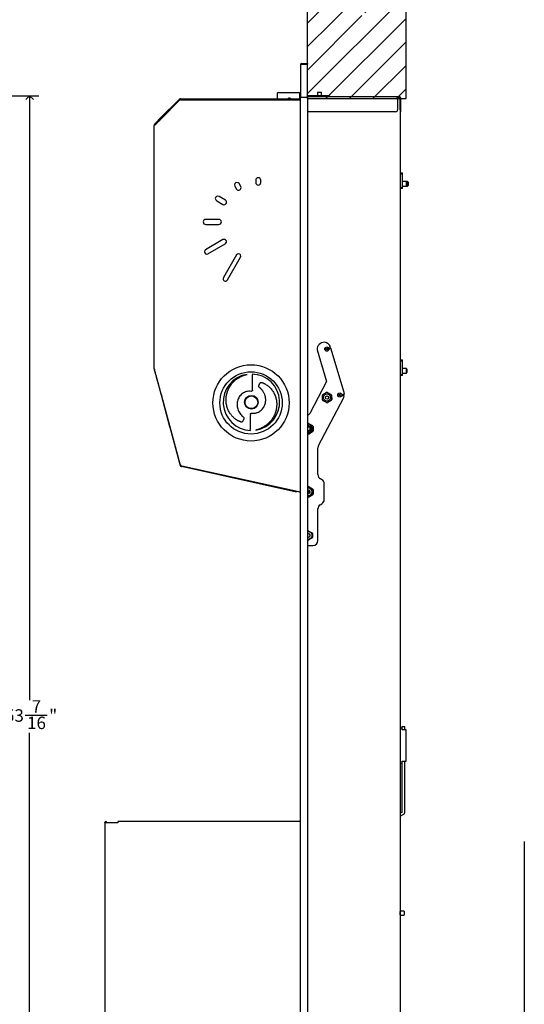
# Model space of a CAD drawing. Units: inches. Extents: x 0 to 90, y 0 to 120.
# Drawn here: x 46 to 66, y 32 to 71 of the extents above; entities that cross this region are included whole.
import ezdxf

# ---------------------------------------------------------------- set-up
doc = ezdxf.new("R2010")
doc.units = ezdxf.units.IN
doc.header["$MEASUREMENT"] = 0
doc.layers.add('DIMS', color=5, linetype='Continuous')
doc.layers.add('NOTES', color=1, linetype='Continuous')
doc.layers.add('OBJECT', color=7, linetype='Continuous', lineweight=25)
doc.styles.add('SLDTEXTSTYLE0', font='TXT', dxfattribs={"width": 0.75})
doc.dimstyles.new('SLDDIMSTYLE0', dxfattribs={"dimtxt": 0.5, "dimasz": 0.3, "dimexe": 0, "dimexo": 0.0625, "dimgap": 0.125, "dimtad": 0, "dimtih": 1, "dimtoh": 1, "dimdec": 6, "dimrnd": 1e-09, "dimzin": 12, "dimdsep": 46, "dimlunit": 5, "dimtxsty": 'SLDTEXTSTYLE0', "dimblk1": 'OPEN90', "dimblk2": 'OPEN90', "dimsah": 1, "dimcen": 0.09, "dimadec": 0, "dimazin": 3, "dimtfac": 1, "dimtofl": 0, "dimtmove": 0, "dimatfit": 3, "dimldrblk": 'OPEN90', "dimfxl": 1, "dimfrac": 2, "dimtolj": 1, "dimtzin": 12, "dimarcsym": 0})

# ---------------------------------------------------------------- blocks, each defined once
blk = doc.blocks.new('_Open90')
at = {"color": 0, "linetype": 'ByBlock', "lineweight": -2}
for p, q in [((0, 0), (-1, 0)), ((-0.5, 0.5), (0, 0)), ((0, 0), (-0.5, -0.5))]:
    blk.add_line(p, q, dxfattribs=at)
blk = doc.blocks.new('_D_5')
at = {"layer": 'DIMS'}
for p, q in [((41.201, 68.341), (46.467, 68.341)), ((46.092, 68.341), (46.092, 44.094)), ((45.916, 43.491), (46.801, 43.491)), ((46.092, 14.925), (46.092, 42.786)), ((44.01, 14.925), (46.467, 14.925))]:
    blk.add_line(p, q, dxfattribs=at)
at = {"layer": 'DIMS', "xscale": 0.3, "yscale": 0.3}
for p, rotation in [((46.092, 68.341), 90.0000000000004), ((46.092, 14.925), 270.0000000000004)]:
    blk.add_blockref('_Open90', p, dxfattribs=dict(at, rotation=rotation))
at = {"layer": 'DIMS', "char_height": 0.5, "attachment_point": 1, "style": 'SLDTEXTSTYLE0'}
for s, insert in [('7', (46.174, 44.092)), ('53', (45.104, 43.727)), ('"', (46.875, 43.727)), ('16', (45.989, 43.431))]:
    blk.add_mtext(s, dxfattribs=dict(at, insert=insert))
blk = doc.blocks.new('SW_HATCH_0')
at = {"color": 0, "linetype": 'Continuous', "lineweight": 18}
for p, q in [((1.264, 1.264), (0.683, 0.683)), ((1.417, 0.474), (-0.31, -1.253)), ((0, 0), (-0.31, -0.31)), ((2.828, 0), (2.395, -0.433)), ((1.57, -0.316), (-0.31, -2.196)), ((3.649, -0.123), (1.99, -1.781)), ((3.649, -1.066), (-0.31, -5.024)), ((1.723, -1.106), (-0.31, -3.139)), ((1.876, -1.896), (-0.31, -4.082)), ((3.649, -2.008), (0.429, -5.228)), ((3.649, -2.951), (1.372, -5.228)), ((3.649, -3.894), (2.315, -5.228)), ((3.649, -4.837), (3.258, -5.228))]:
    blk.add_line(p, q, dxfattribs=at)

msp = doc.modelspace()

# ---------------------------------------------------------------- linework, layer by layer
at = {"color": 7, "linetype": 'Continuous', "lineweight": 25}
for p, q in [((56.9559659, 69.578629), (56.9559659, 68.278829)), ((57.0148659, 69.637529), (57.0148659, 69.607629)), ((57.0148659, 69.637529), (57.2358659, 69.637529)), ((57.0148659, 69.607629), (57.2358659, 69.607629)), ((57.0148659, 69.6040934), (57.2358659, 69.6040934)), ((57.2358659, 69.637529), (57.2358659, 69.607629)), ((57.2358659, 68.278829), (57.2358659, 69.6040934)), ((56.0247134, 68.4214472), (56.0247134, 68.2214472)), ((56.0747134, 68.4714472), (56.8747134, 68.4714472)), ((56.9247134, 68.2214472), (56.9247134, 68.4214472)), ((57.6338129, 68.467929), (57.6338129, 68.340829)), ((57.6488129, 68.482929), (57.6608255, 68.482929)), ((57.6608255, 68.482929), (57.7868129, 68.482929)), ((57.8018129, 68.340829), (57.8018129, 68.467929)), ((51.3476953, 67.450894), (52.0751739, 68.1783725)), ((51.3682014, 67.4303879), (52.09568, 68.1578664)), ((51.3792624, 67.429496), (52.0962779, 68.1465115)), ((52.1012607, 68.2044594), (52.0751739, 68.1783725)), ((52.0751739, 68.1783725), (52.09568, 68.1578664)), ((52.1217668, 68.1839533), (52.09568, 68.1578664)), ((52.1440248, 68.2214472), (52.1422729, 68.2214472)), ((52.1440248, 68.1924472), (52.1422729, 68.1924472)), ((52.1440248, 68.1731284), (52.1440248, 68.2214472)), ((52.1440248, 68.2214472), (56.9559659, 68.2214472)), ((52.1669886, 68.1758008), (56.9559659, 68.1758008)), ((56.4785249, 68.2214472), (56.4785249, 68.2504472)), ((56.5438904, 68.2504472), (56.4785249, 68.2504472)), ((56.5438904, 68.2504472), (56.5438904, 68.2214472)), ((56.9559659, 68.278829), (57.0148659, 68.278929)), ((56.9559659, 14.938929), (56.9559659, 68.278829)), ((56.9559659, 68.278829), (57.0148659, 68.278829)), ((57.0148659, 68.278829), (57.2358659, 68.278829)), ((57.2358659, 68.278829), (57.2357659, 14.938929)), ((58.1178129, 68.340829), (57.2358659, 68.340829)), ((60.850013, 68.292829), (57.2358659, 68.292829)), ((58.1178129, 68.340829), (58.1178129, 68.292829)), ((60.850013, 68.233929), (60.850013, 68.292829)), ((60.8816101, 68.292829), (60.850013, 68.292829)), ((60.8816101, 68.262929), (60.850013, 68.262929)), ((60.850013, 68.233929), (60.8968659, 68.233929)), ((60.850013, 68.233929), (60.850013, 67.782929)), ((60.9116101, 68.292829), (60.8816101, 68.292829)), ((60.8816101, 68.262929), (60.9116101, 68.262929)), ((60.8968659, 68.233929), (60.9557659, 68.233929)), ((60.9116101, 68.262929), (60.9116101, 68.292829)), ((60.9268659, 68.292829), (60.9116101, 68.292829)), ((60.9268659, 68.262929), (60.9116101, 68.262929)), ((60.9557659, 68.233929), (60.9557659, 14.983929)), ((60.9558659, 67.782929), (60.9558659, 68.233929)), ((60.9857659, 67.782929), (60.9857659, 68.233929)), ((60.770013, 67.702929), (57.2357659, 67.702929)), ((60.9558659, 67.782929), (60.9558659, 67.702929)), ((60.9558659, 67.702929), (60.9857659, 67.702929)), ((60.9857659, 67.702929), (60.9857659, 67.782929)), ((51.0930614, 67.1722357), (51.0930614, 67.150496)), ((51.1007893, 67.203988), (51.1410966, 67.2442953)), ((51.1007893, 67.203988), (51.1212954, 67.1834819)), ((51.1212954, 67.1834819), (51.1616027, 67.2237892)), ((51.1410966, 67.2442953), (51.3476953, 67.450894)), ((51.1410966, 67.2442953), (51.1616027, 67.2237892)), ((51.1616027, 67.2237892), (51.3682014, 67.4303879)), ((51.3476953, 67.450894), (51.3682014, 67.4303879)), ((51.3792624, 67.429496), (51.3720614, 67.4222209)), ((51.0930614, 67.1505026), (51.0933206, 67.151352)), ((51.0930614, 57.386439), (51.0930614, 67.1505026)), ((60.9557659, 65.242929), (61.0497659, 65.242929)), ((61.0497659, 65.1957613), (60.9557659, 65.1957613)), ((61.0497659, 65.1957613), (61.0497659, 65.242929)), ((61.0497659, 64.6650966), (61.0497659, 65.1957613)), ((54.5586297, 64.6992759), (54.4915619, 64.8154407)), ((55.1630883, 64.9528639), (55.1630883, 64.8612401)), ((55.3630883, 64.8612401), (55.3630883, 64.9528639)), ((61.2018659, 64.897429), (61.0497659, 64.897429)), ((61.2518659, 64.897429), (61.2018659, 64.897429)), ((61.2268659, 64.872429), (61.2018659, 64.897429)), ((61.2018659, 64.712429), (61.2018659, 64.897429)), ((61.2268659, 64.872429), (61.2268659, 64.737429)), ((61.2768659, 64.872429), (61.2518659, 64.897429)), ((61.2518659, 64.712429), (61.2518659, 64.897429)), ((61.2768659, 64.872429), (61.2768659, 64.737429)), ((54.3183568, 64.7154407), (54.3854246, 64.5992759)), ((60.9557659, 64.6650966), (61.0497659, 64.6650966)), ((61.0497659, 64.617929), (60.9557659, 64.617929)), ((61.0497659, 64.712429), (61.2018659, 64.712429)), ((61.0497659, 64.617929), (61.0497659, 64.6650966)), ((61.2018659, 64.712429), (61.2268659, 64.737429)), ((61.2018659, 64.712429), (61.2518659, 64.712429)), ((61.2518659, 64.712429), (61.2768659, 64.737429)), ((53.5952247, 64.1265892), (53.8429302, 63.9835764)), ((53.9429302, 64.1567815), (53.6952247, 64.2997943)), ((53.680966, 63.3791177), (53.155966, 63.3791177)), ((53.155966, 63.1791177), (53.680966, 63.1791177)), ((53.8462705, 62.5688734), (53.1499334, 62.166843)), ((53.2432527, 62.0052093), (53.9395898, 62.4072397)), ((54.3912103, 61.9556192), (53.8662103, 61.0462925)), ((54.027844, 60.9529732), (54.552844, 61.8622999)), ((57.6193926, 58.1518841), (57.9991383, 56.8727677)), ((58.0721049, 58.236301), (58.1568842, 58.2704667)), ((58.1771092, 58.2085376), (58.0955983, 58.1756891)), ((58.7019722, 56.4406154), (58.1771092, 58.2085376)), ((60.9557659, 57.742929), (61.0497659, 57.742929)), ((61.0497659, 57.6957613), (60.9557659, 57.6957613)), ((61.0497659, 57.6957613), (61.0497659, 57.742929)), ((61.0497659, 57.1650966), (61.0497659, 57.6957613)), ((51.0935405, 57.3826013), (51.0930614, 57.386439)), ((51.0930614, 57.386439), (51.0930614, 57.386439)), ((51.0947418, 57.3780381), (51.0935405, 57.3826013)), ((51.0962109, 57.3733639), (51.0947418, 57.3780381)), ((51.0950377, 57.3762005), (51.104467, 57.34101)), ((51.0982062, 57.3671951), (51.0962109, 57.3733639)), ((51.1008945, 57.3583214), (51.0982062, 57.3671951)), ((51.1038957, 57.3474581), (51.1008945, 57.3583214)), ((51.1082734, 57.3315909), (51.1038957, 57.3474581)), ((51.1057485, 57.3362274), (51.104467, 57.34101)), ((51.1631693, 57.1219299), (51.1057485, 57.3362274)), ((51.1129034, 57.3148556), (51.1082734, 57.3315909)), ((51.1170067, 57.3000616), (51.1129034, 57.3148556)), ((51.1232921, 57.2774178), (51.1170067, 57.3000616)), ((61.2018659, 57.397429), (61.0497659, 57.397429)), ((61.2268659, 57.372429), (61.2018659, 57.397429)), ((61.2018659, 57.212429), (61.2018659, 57.397429)), ((61.2268659, 57.372429), (61.2268659, 57.237429)), ((51.1294885, 57.2550307), (51.1232921, 57.2774178)), ((51.1353839, 57.2337169), (51.1294885, 57.2550307)), ((51.1406343, 57.2147544), (51.1353839, 57.2337169)), ((51.1467233, 57.1927528), (51.1406343, 57.2147544)), ((51.1563355, 57.1580229), (51.1467233, 57.1927528)), ((51.1694636, 57.1106061), (51.1563355, 57.1580229)), ((51.3765315, 56.3256513), (51.1631693, 57.1219299)), ((51.1844135, 57.0565259), (51.1694636, 57.1106061)), ((51.2270033, 56.9022058), (51.1844135, 57.0565259)), ((51.2721818, 56.7360625), (51.2270033, 56.9022058)), ((60.9557659, 57.1650966), (61.0497659, 57.1650966)), ((61.0497659, 57.117929), (60.9557659, 57.117929)), ((61.0497659, 57.212429), (61.2018659, 57.212429)), ((61.0497659, 57.117929), (61.0497659, 57.1650966)), ((61.2018659, 57.212429), (61.2268659, 57.237429)), ((51.3178616, 56.56959), (51.2721818, 56.7360625)), ((51.3720614, 56.3730729), (51.3178616, 56.56959)), ((57.9991383, 56.8727677), (57.3264993, 55.5960172)), ((51.3720614, 56.3730729), (51.3792624, 56.3452188)), ((51.7174795, 55.0532162), (51.3765315, 56.3256513)), ((52.1265874, 53.5561641), (51.3792624, 56.3452188)), ((57.6779185, 54.3137147), (58.6797971, 56.2154021)), ((57.8363333, 56.1505577), (57.8325065, 56.3063953)), ((57.8370347, 56.1433512), (57.8328533, 56.3136276)), ((58.010894, 56.0287162), (57.8522507, 56.1151873)), ((57.8564359, 56.3502973), (57.9894818, 56.4315302)), ((57.9992615, 56.0332786), (57.8623888, 56.1078832)), ((58.033454, 56.4355354), (58.1819324, 56.3546048)), ((58.1932875, 56.1248389), (58.0361282, 56.0288832)), ((58.0394668, 56.4327576), (58.1763395, 56.358153)), ((58.1822923, 56.1157389), (58.0492464, 56.034506)), ((58.2006237, 56.3274967), (58.2050425, 56.1475503)), ((58.202395, 56.3154785), (58.2062218, 56.1596409)), ((58.7079602, 56.2935104), (58.6071903, 56.2975365)), ((58.6097853, 56.3624847), (58.7143629, 56.3583065)), ((57.3264993, 55.5960172), (57.2357659, 55.5052837)), ((51.7174795, 55.0532162), (51.7249193, 55.0552097)), ((51.7212324, 55.0392103), (51.7174795, 55.0532162)), ((51.7212324, 55.0392103), (51.7286722, 55.0412038)), ((51.7212324, 55.0392103), (52.1307692, 53.5107981)), ((57.2357659, 55.1719456), (57.2514638, 55.1815302)), ((57.2954359, 55.1855354), (57.4439144, 55.1046048)), ((57.3014488, 55.1827576), (57.4383215, 55.108153)), ((57.4626056, 55.0774967), (57.4670245, 54.8975503)), ((57.464377, 55.0654785), (57.4682038, 54.9096409)), ((57.272876, 54.7787162), (57.2357659, 54.7989437)), ((57.2612435, 54.7832786), (57.2357659, 54.7971655)), ((57.4552695, 54.8748389), (57.2981102, 54.7788832)), ((57.4442743, 54.8657389), (57.3112284, 54.784506)), ((57.6548641, 53.1463507), (57.6548641, 54.2204932)), ((52.1307692, 53.5107981), (52.158781, 53.5183039)), ((52.1308698, 53.5104226), (52.1307692, 53.5107981)), ((52.1308698, 53.5104226), (52.1487846, 53.5152228)), ((52.1308698, 53.5104226), (52.131523, 53.5079846)), ((52.175013, 53.4663666), (52.1774773, 53.4658211)), ((52.1774773, 53.4658211), (52.1829394, 53.4904999)), ((52.1778569, 53.4657371), (52.1774773, 53.4658211)), ((52.1778569, 53.4657371), (52.1841238, 53.4940519)), ((56.7980601, 52.4431546), (52.1778569, 53.4657371)), ((56.8826408, 52.4484089), (52.2015711, 53.4844086)), ((57.8016693, 52.947565), (57.7591463, 52.9707429)), ((57.2357659, 52.6399346), (57.2514818, 52.6495302)), ((57.295454, 52.6535354), (57.4439324, 52.5726048)), ((57.3014668, 52.6507576), (57.4383395, 52.576153)), ((57.4626237, 52.5454967), (57.4670425, 52.3655503)), ((57.9059515, 52.1420004), (57.9059515, 52.7719572)), ((56.8031183, 52.4660086), (56.7980601, 52.4431546)), ((57.272894, 52.2467162), (57.2357659, 52.2669535)), ((57.2612615, 52.2512786), (57.2357659, 52.2651754)), ((57.3018009, 52.4709102), (57.2808659, 52.451929)), ((57.2808659, 52.451929), (57.2998471, 52.4309939)), ((57.4552875, 52.3428389), (57.2981282, 52.2468832)), ((57.2998471, 52.4309939), (57.3018009, 52.4709102)), ((57.4442923, 52.3337389), (57.3112464, 52.252506)), ((57.464395, 52.5334785), (57.4682218, 52.3776409)), ((57.6548641, 50.4948841), (57.6548641, 51.7642569)), ((57.7506422, 51.9349549), (57.8101734, 51.9713024)), ((57.2357659, 50.8554026), (57.2648641, 50.8722025)), ((57.2531267, 50.8631603), (57.2708659, 50.873402)), ((57.2908659, 50.873402), (57.308605, 50.8631603)), ((57.2948641, 50.8722025), (57.4198641, 50.8000337)), ((57.4198641, 50.6037346), (57.2948641, 50.5315658)), ((57.4066267, 50.8065674), (57.4243659, 50.7963257)), ((57.4243659, 50.6075322), (57.4066267, 50.5972905)), ((57.4343659, 50.7790052), (57.4343659, 50.7585218)), ((57.4343659, 50.6453361), (57.4343659, 50.6248527)), ((57.4348641, 50.7740529), (57.4348641, 50.6297153)), ((57.2648641, 50.5315658), (57.2357659, 50.5483657)), ((57.2357659, 50.2948841), (57.4548641, 50.2948841)), ((57.2708659, 50.5304559), (57.2531267, 50.5406976)), ((57.308605, 50.5406976), (57.2908659, 50.5304559)), ((61.0357659, 42.970929), (60.9877659, 42.970929)), ((61.0357659, 43.0390736), (61.1407659, 43.0390736)), ((61.0357659, 42.8973024), (61.0357659, 43.0390736)), ((61.1917659, 42.8973024), (61.0357659, 42.8973024)), ((61.1407659, 42.8973024), (61.1407659, 43.0390736)), ((61.1917659, 42.830929), (61.1917659, 42.8973024)), ((61.1917659, 42.470929), (61.1917659, 42.830929)), ((61.1917659, 42.070929), (61.1917659, 42.470929)), ((61.1917659, 41.710929), (61.1917659, 42.070929)), ((60.9877659, 41.570929), (61.0357659, 41.570929)), ((61.0357659, 41.6445555), (61.1917659, 41.6445555)), ((61.0357659, 39.6181705), (61.0357659, 41.6445555)), ((61.1407659, 39.6181705), (61.1407659, 41.6445555)), ((61.1917659, 41.6445555), (61.1917659, 41.710929)), ((61.0197659, 39.5904577), (60.9557659, 39.5535073)), ((49.1057746, 39.1761233), (49.1057746, 39.1826269)), ((49.1057746, 39.1761233), (49.1057746, 15.0226797)), ((49.3857746, 39.1761233), (49.1057746, 39.1761233)), ((49.1357746, 39.1761233), (49.1357746, 39.1826269)), ((49.1557746, 39.1826269), (49.1557746, 39.1761233)), ((49.1857746, 39.1826269), (49.1857746, 39.1761233)), ((49.6351136, 39.1761233), (49.3857746, 39.1761233)), ((56.9559659, 39.2226269), (49.6351136, 39.2226269)), ((49.6351136, 39.2226269), (49.6351136, 39.1826269)), ((49.6351136, 39.1826269), (49.6351136, 39.1761233)), ((60.9557659, 39.4322638), (61.0722659, 39.4995251)), ((65.9318883, 38.4170933), (65.9318883, 18.6948209)), ((60.9558659, 35.6095289), (60.9557659, 35.6095289)), ((60.9558659, 35.496287), (60.9558659, 35.6160289)), ((61.1008659, 35.6310289), (60.9708659, 35.6310289)), ((61.1158659, 35.6160289), (61.1158659, 35.496287)), ((60.9557659, 35.4845289), (60.9558659, 35.4845289)), ((60.9558659, 35.4780289), (60.9558659, 35.496287)), ((60.9708659, 35.4630289), (61.1008659, 35.4630289)), ((61.1158659, 35.496287), (61.1158659, 35.4780289))]:
    msp.add_line(p, q, dxfattribs=at)
at = {"color": 7, "linetype": 'Continuous', "lineweight": 25, "flags": 128}
for points in [[(51.0933206, 67.151352), (51.1127715, 67.1692745), (51.1493896, 67.1976618), (51.1984191, 67.2432467), (51.2494833, 67.3028002)], [(51.2494833, 67.3028002), (51.3091523, 67.3625106), (51.3720614, 67.4222209)], [(57.2882262, 55.0761342), (57.2523792, 55.0719391), (57.2357659, 55.0646994)], [(52.1431799, 53.5241133), (52.1337027, 53.516908), (52.1307692, 53.5107981)]]:
    msp.add_lwpolyline(points, dxfattribs=at)
at = {"color": 7, "linetype": 'Continuous', "lineweight": 25}
for centre, radius in [((58.0116301, 58.1780018), 0.084), ((58.0116301, 58.1780018), 0.03125), ((54.9723693, 56.0187064), 1.5295), ((54.9723693, 56.0187064), 1.25), ((54.9863747, 56.0457492), 0.2725), ((54.9863747, 56.0457492), 0.2525), ((58.0188659, 56.233929), 0.145), ((58.0188659, 56.233929), 0.0669008), ((58.5310915, 56.3331029), 0.084), ((58.5310915, 56.3331029), 0.03125)]:
    msp.add_circle(centre, radius, dxfattribs=at)
for centre, radius, start, end in [((57.0148659, 69.578629), 0.0589, 90, 179.99999732), ((57.0234674, 69.5033469), 0.101113, 94.87997046, 131.8809578), ((57.0130134, 69.5834063), 0.0242934, 85.62664839, 142.75888201), ((56.0747134, 68.4214472), 0.05, 90, 180), ((56.8747134, 68.4214472), 0.05, 0, 90), ((57.6488129, 68.467929), 0.015, 90, 180), ((57.7868129, 68.467929), 0.015, 0, 90), ((52.1669886, 68.0758008), 0.1, 90, 135), ((52.1422729, 68.1634472), 0.058, 90, 135), ((52.1422729, 68.1634472), 0.029, 90, 135), ((60.9268659, 68.233929), 0.0589, 0, 90), ((60.9268659, 68.233929), 0.029, 360, 90), ((60.770013, 67.782929), 0.08, 270, 0), ((51.1510614, 67.1722357), 0.058, 148.04897858, 180), ((51.1510614, 67.1722357), 0.029, 135, 180), ((54.4049594, 64.7654407), 0.1, 30, 210), ((55.2630883, 64.9528639), 0.1, 0, 180), ((55.2630883, 64.8612401), 0.1, 180, 0), ((54.4720271, 64.6492759), 0.1, 210, 30), ((53.6396302, 64.2164217), 0.1002084, 56.3038055, 243.6961945), ((53.8929302, 64.0701789), 0.1, 240, 60), ((53.155966, 63.2791177), 0.1, 90, 270), ((53.680966, 63.2791177), 0.1, 270, 90), ((53.8929302, 62.4880565), 0.0933193, 300, 120), ((53.1956459, 62.0854793), 0.0933257, 119.32852403, 300.67147597), ((54.4720271, 61.9089596), 0.0933193, 330, 150), ((53.9470271, 60.9996329), 0.0933193, 150, 330), ((57.9193926, 58.1518841), 0.3, 90, 180), ((57.8802245, 58.154452), 0.3, 22.75029068, 82.49803845), ((57.8824914, 56.3076228), 0.05, 121.40669843, 181.40669843), ((57.8863182, 56.1517852), 0.05, 181.40669843, 241.40669843), ((58.0155373, 56.3888557), 0.05, 61.40669843, 121.40669843), ((58.15241, 56.314251), 0.05, 1.40669843, 61.40669843), ((58.1562369, 56.1584134), 0.05, 301.40669843, 1.40669843), ((58.4143786, 56.3552342), 0.3, 332.21809556, 348.12682482), ((58.4143786, 56.3552342), 0.3, 0.58676434, 16.53516851), ((58.0231909, 56.0771805), 0.05, 241.40669843, 301.40669843), ((57.2808479, 54.983929), 0.145, 251.88590245, 108.11409755), ((57.2808479, 54.983929), 0.0925, 240.83194482, 85.42488166), ((57.2808479, 54.983929), 0.0675, 85.42488166, 131.90375784), ((57.2808479, 54.983929), 0.0675, 228.09624216, 85.42488166), ((57.2775193, 55.1388557), 0.05, 61.40669843, 121.40669843), ((57.414392, 55.064251), 0.05, 1.40669843, 61.40669843), ((57.2851729, 54.8271805), 0.05, 241.40669843, 301.40669843), ((57.4182188, 54.9084134), 0.05, 301.40669843, 1.40669843), ((57.8548641, 54.2204932), 0.2, 152.21809556, 180), ((52.2231799, 53.582046), 0.1, 195, 257.52063297), ((52.1875467, 53.5229961), 0.058, 195, 257.52), ((52.1583493, 53.4994209), 0.0389248, 300.07686587, 341.69182969), ((57.8548641, 53.1463507), 0.2, 180, 241.40669843), ((57.7059515, 52.7719572), 0.2, 0, 61.40669843), ((57.2808659, 52.451929), 0.145, 251.87841572, 108.12158428), ((57.2775373, 52.6068557), 0.05, 61.40669843, 121.40669843), ((57.41441, 52.532251), 0.05, 1.40669843, 61.40669843), ((56.8502276, 52.3019528), 0.15, 45.17679269, 77.52063297), ((57.2808659, 52.451929), 0.0675, 228.07570161, 131.92429839), ((57.2851909, 52.2951805), 0.05, 241.40669843, 301.40669843), ((57.4182369, 52.3764134), 0.05, 301.40669843, 1.40669843), ((57.8548641, 51.7642569), 0.2, 121.40669843, 180), ((57.7059515, 52.1420004), 0.2, 301.40669843, 360), ((57.2808659, 50.701929), 0.145, 314.03624347, 108.12158428), ((57.2808659, 50.701929), 0.0669008, 314.03624347, 132.38685232), ((57.2808659, 50.701929), 0.0669008, 227.61314768, 314.03624347), ((57.2808659, 50.701929), 0.145, 251.87841572, 314.03624347), ((57.2798641, 50.8462217), 0.03, 60, 120), ((57.2808659, 50.8560815), 0.02, 60, 120), ((57.2783641, 50.7027502), 0.0669008, 271.62115381, 61.11938856), ((57.4048641, 50.7740529), 0.03, 0, 60), ((57.4048641, 50.6297153), 0.03, 300, 0), ((57.2798641, 50.5575466), 0.03, 240, 300), ((57.2808659, 50.5477764), 0.02, 240, 300), ((57.4548641, 50.4948841), 0.2, 270, 360), ((60.9877659, 42.938929), 0.032, 90, 180), ((60.9877659, 41.602929), 0.032, 180, 270), ((61.0037659, 39.6181705), 0.032, 300, 0), ((61.0037659, 39.6181705), 0.137, 300, 0), ((49.1457746, 39.1826269), 0.04, 0, 180), ((49.1457746, 39.1826269), 0.01, 360, 180), ((60.9708659, 35.6160289), 0.015, 90, 180), ((61.1008659, 35.6160289), 0.015, 0, 90), ((60.9708659, 35.4780289), 0.015, 180, 270), ((61.1008659, 35.4780289), 0.015, 270, 0)]:
    msp.add_arc(centre, radius, start, end, dxfattribs=at)
at = {"layer": 'NOTES'}
for p, q in [((57.2358659, 68.225929), (57.2358659, 73.453554)), ((61.1947809, 68.225929), (61.1947809, 73.453554)), ((57.2358659, 68.225929), (61.1947809, 68.225929))]:
    msp.add_line(p, q, dxfattribs=at)
at = {"layer": 'OBJECT'}
for centre, start, end in [((54.9863759, 56.0457491), 98.92919928, 268.25999092), ((54.9863747, 56.0457492), 278.92914353, 88.26004765)]:
    msp.add_arc(centre, 1.1330745, start, end, dxfattribs=at)
for centre, major_axis, end_param in [((54.7447361, 56.0503651), (-0.1500971, -7.8573466), 1.7104412553), ((55.2280134, 56.0411332), (0.1500971, 7.8573466), 1.7104412568)]:
    msp.add_ellipse(centre, major_axis=major_axis, ratio=0.0348994967, start_param=1.6329682603, end_param=end_param, dxfattribs=at)
for points, knots in [([(54.5762496, 55.249211), (54.5660081, 55.2528089), (54.54508, 55.2601611), (54.5136468, 55.273093), (54.4814724, 55.2878361), (54.448729, 55.3046295), (54.4155435, 55.3235476), (54.3820674, 55.3447066), (54.3484605, 55.3682048), (54.3148971, 55.3941356), (54.281564, 55.4225799), (54.2486641, 55.4536114), (54.2164117, 55.4872902), (54.1850296, 55.523658), (54.1547558, 55.5627503), (54.1092419, 55.6285703), (54.0539197, 55.7290618), (54.0014687, 55.8726008), (53.9705856, 56.0350728), (53.9687322, 56.1545509), (53.9741763, 56.223097), (53.977416, 56.2575887), (53.982906, 56.2972157), (53.994404, 56.3572653), (54.0069451, 56.4080153), (54.024378, 56.4637195), (54.0450093, 56.5202196), (54.0650353, 56.565839), (54.0901722, 56.61638), (54.1181501, 56.6672927), (54.1599247, 56.7314975), (54.2074386, 56.7936826), (54.2562675, 56.8492701), (54.3099449, 56.9024251), (54.3684069, 56.9526855), (54.4261566, 56.99555), (54.4705728, 57.024352), (54.5168831, 57.0520368), (54.5651401, 57.0779309), (54.6215855, 57.1036504), (54.6604203, 57.1191884), (54.6868319, 57.1288975), (54.7069129, 57.13585), (54.7272154, 57.1424487), (54.7477333, 57.1486889), (54.7684629, 57.1545536), (54.7893895, 57.1600721), (54.8034573, 57.163416), (54.810507, 57.1650918)], [0, 0, 0, 0, 0.0126293621, 0.0258076637, 0.0395326337, 0.0538007357, 0.0686113312, 0.0839657543, 0.0998646527, 0.1163084713, 0.1332975172, 0.15083108, 0.1689088774, 0.1875314269, 0.2066982786, 0.2264096362, 0.2806092606, 0.3396380706, 0.4034946693, 0.4721763171, 0.4778213397, 0.4835040303, 0.512482564, 0.524337494, 0.5546335191, 0.5732630467, 0.59223123, 0.6245979409, 0.631184206, 0.6579053839, 0.6921538254, 0.7202297624, 0.7489079575, 0.7781878925, 0.8080698931, 0.838553482, 0.861811377, 0.8696392411, 0.9013267594, 0.9254868954, 0.941781053, 0.9499845234, 0.9582257207, 0.9665047289, 0.9748216219, 0.9831764666, 0.9915693125, 1, 1, 1, 1]), ([(55.0207785, 57.1783012), (55.0217662, 57.177332), (55.0237558, 57.1753796), (55.0264361, 57.1721309), (55.0288889, 57.1686436), (55.0310618, 57.1649101), (55.032941, 57.1609604), (55.034505, 57.1568171), (55.0357345, 57.1525055), (55.0366026, 57.1480526), (55.0371315, 57.1434853), (55.0371614, 57.1404042), (55.0371764, 57.1388538)], [0, 0, 0, 0, 0.0940649863, 0.189490965, 0.2862526599, 0.384290482, 0.4836607334, 0.5843635055, 0.686306474, 0.789515847, 0.8940815272, 1, 1, 1, 1]), ([(55.0277495, 56.5333287), (55.0276844, 56.5317132), (55.0275549, 56.5285052), (55.0268465, 56.5237585), (55.0257601, 56.5191222), (55.0242591, 56.5145972), (55.0215693, 56.5083545), (55.0169474, 56.5007943), (55.0095265, 56.4930921), (55.0008846, 56.4871777), (54.9923762, 56.4837506), (54.9846031, 56.4821041), (54.9777789, 56.4815972), (54.9732685, 56.4820816), (54.9710024, 56.482325)], [0, 0, 0, 0, 0.0561901612, 0.111573851, 0.1665658175, 0.2215897612, 0.2770687405, 0.4026679438, 0.5270659884, 0.6458645831, 0.7637630315, 0.8428240776, 0.9210299673, 1, 1, 1, 1]), ([(55.0017471, 55.6091734), (55.0059351, 55.608591), (55.0143118, 55.6074261), (55.0269391, 55.6061424), (55.0396078, 55.6051987), (55.0523228, 55.6046282), (55.0650831, 55.6044221), (55.0866014, 55.6046913), (55.1169007, 55.6068186), (55.1558545, 55.6129802), (55.1945372, 55.6225416), (55.2457356, 55.6399553), (55.3077091, 55.6703727), (55.3759846, 55.7196984), (55.4364192, 55.7811432), (55.4868983, 55.853334), (55.5256148, 55.9346264), (55.5510547, 56.0230899), (55.5620065, 56.1165), (55.5576688, 56.2125469), (55.5410084, 56.292408), (55.5199437, 56.3551572), (55.5000254, 56.4018407), (55.4762246, 56.4473674), (55.4524117, 56.4853588), (55.4303707, 56.5162096), (55.4112759, 56.5405519), (55.3910179, 56.5641362), (55.3696018, 56.5869695), (55.3470099, 56.6090279), (55.3233139, 56.6304021), (55.3067098, 56.6438784), (55.2983576, 56.6506572)], [0, 0, 0, 0, 0.0086507542, 0.0173028842, 0.02596373261, 0.03464061923, 0.04334082266, 0.05207156236, 0.07866787709, 0.10539944822, 0.13266979085, 0.16009170661, 0.21593665105, 0.27318188223, 0.33163290954, 0.391449952, 0.45258958133, 0.51502794673, 0.57895018891, 0.6441714425, 0.71091790121, 0.74510709257, 0.77948895344, 0.81465614178, 0.85011738377, 0.87113446509, 0.89221450672, 0.91339941848, 0.93473049526, 0.9562481977, 0.97799195587, 1, 1, 1, 1]), ([(55.3964999, 56.8422873), (55.4018865, 56.8404299), (55.4126655, 56.8367131), (55.4286891, 56.8306965), (55.4446142, 56.8243544), (55.46043, 56.8176552), (55.4761398, 56.8106071), (55.4917426, 56.8032078), (55.5072394, 56.7954582), (55.5388111, 56.7788377), (55.5853677, 56.7511284), (55.6448273, 56.7085947), (55.7011597, 56.6607267), (55.7720018, 56.5895872), (55.8502869, 56.4886016), (55.9240796, 56.3519388), (55.9756041, 56.2026195), (56.002735, 56.04456), (56.0040163, 55.881931), (55.9789159, 55.7192306), (55.9274972, 55.5608169), (55.8506843, 55.4110325), (55.7500548, 55.2739643), (55.6483331, 55.1736394), (55.5577539, 55.1033189), (55.4852823, 55.0557386), (55.4089891, 55.0138439), (55.345257, 54.9851469), (55.2963467, 54.9662573), (55.2633569, 54.9546883), (55.2300066, 54.9441772), (55.1963172, 54.9346275), (55.1736093, 54.929149), (55.1622425, 54.9264064)], [0, 0, 0, 0, 0.0066328177, 0.0132727718, 0.019922962, 0.0265864731, 0.0332663708, 0.039965698, 0.0466874703, 0.0534346728, 0.0814989933, 0.1096717198, 0.1384437836, 0.1674464499, 0.226431532, 0.2864528819, 0.3474543381, 0.4094940869, 0.4723150021, 0.5359472133, 0.6003003298, 0.6653569779, 0.7310566599, 0.797418716, 0.8309091288, 0.864424888, 0.8982244292, 0.9321246461, 0.945691753, 0.9592494054, 0.9728110437, 0.9863901079, 1, 1, 1, 1]), ([(55.2983576, 56.6506572), (55.297555, 56.6513304), (55.2959397, 56.652685), (55.2937726, 56.6550347), (55.2917865, 56.6576208), (55.2893512, 56.6614957), (55.2868535, 56.666977), (55.2842818, 56.6766353), (55.2836133, 56.6901993), (55.2860747, 56.7059215), (55.2906718, 56.7217226), (55.2982246, 56.7414486), (55.3096643, 56.7656254), (55.3222215, 56.7893524), (55.3336684, 56.8073852), (55.3469513, 56.824792), (55.3615494, 56.8376857), (55.3767596, 56.842971), (55.3836826, 56.844052), (55.3903521, 56.8439671), (55.3944723, 56.8428413), (55.3964999, 56.8422873)], [0, 0, 0, 0, 0.012594126, 0.0253443454, 0.0383756056, 0.051805017, 0.0803907081, 0.1105542094, 0.1718586386, 0.242592892, 0.301841134, 0.370430974, 0.4976471526, 0.6249098705, 0.6949974826, 0.7554554639, 0.8906437266, 0.9204176568, 0.9487797674, 0.9747934853, 1, 1, 1, 1]), ([(54.9710024, 56.482325), (54.9409674, 56.4867587), (54.9104175, 56.4880337), (54.8497218, 56.4843932), (54.8195557, 56.4794878), (54.7313134, 56.4561032), (54.6756079, 56.4288954), (54.5776566, 56.3563151), (54.5354216, 56.3109827), (54.468764, 56.2086977), (54.4443443, 56.1517765), (54.4149845, 56.0330964), (54.4100417, 55.9713633), (54.4190586, 55.849266), (54.4330096, 55.7889239), (54.4775355, 55.6746784), (54.5080965, 55.6207895), (54.5823984, 55.522986), (54.6261667, 55.479066), (54.6743918, 55.4408411)], [0, 0, 0, 0, 0.0625, 0.0625, 0.125, 0.125, 0.25, 0.25, 0.375, 0.375, 0.5, 0.5, 0.625, 0.625, 0.75, 0.75, 0.875, 0.875, 1, 1, 1, 1]), ([(54.6743918, 55.4408411), (54.6751945, 55.440168), (54.6768098, 55.4388134), (54.6789769, 55.4364637), (54.680963, 55.4338776), (54.6833983, 55.4300027), (54.685896, 55.4245214), (54.6884677, 55.4148631), (54.6891362, 55.401299), (54.6866748, 55.3855769), (54.6820777, 55.3697757), (54.6745249, 55.3500497), (54.6630852, 55.3258729), (54.6505279, 55.302146), (54.639081, 55.2841131), (54.6257982, 55.2667064), (54.6112001, 55.2538127), (54.5959899, 55.2485274), (54.5890668, 55.2474464), (54.5823974, 55.2475313), (54.5782772, 55.248657), (54.5762496, 55.249211)], [0, 0, 0, 0, 0.012594126, 0.0253443454, 0.0383756056, 0.051805017, 0.0803907081, 0.1105542094, 0.1718586385, 0.242592892, 0.301841134, 0.370430974, 0.4976471526, 0.6249098705, 0.6949974827, 0.7554554639, 0.8906437266, 0.9204176568, 0.9487797674, 0.9747934853, 1, 1, 1, 1]), ([(54.945, 55.5581696), (54.9450651, 55.5597852), (54.9451946, 55.5629931), (54.945903, 55.5677398), (54.9469894, 55.5723762), (54.9484904, 55.5769012), (54.9511802, 55.5831438), (54.9558021, 55.590704), (54.963223, 55.5984063), (54.9718649, 55.6043207), (54.9803732, 55.6077478), (54.9881464, 55.6093942), (54.9949705, 55.6099011), (54.9994809, 55.6094168), (55.0017471, 55.6091734)], [0, 0, 0, 0, 0.05619016117, 0.11157385101, 0.16656581751, 0.22158976116, 0.27706874054, 0.40266794383, 0.52706598835, 0.64586458305, 0.76376303145, 0.84282407758, 0.92102996725, 1, 1, 1, 1]), ([(54.9519709, 54.9131971), (54.9509519, 54.9141969), (54.9489186, 54.9161917), (54.946207, 54.9194943), (54.9437652, 54.9230048), (54.9416163, 54.9267464), (54.9393223, 54.931624), (54.9372314, 54.9377272), (54.9357496, 54.9451128), (54.9356322, 54.9501215), (54.9355731, 54.9526446)], [0, 0, 0, 0, 0.0970691542, 0.1936670566, 0.2904941911, 0.3882460696, 0.4875987584, 0.6579991563, 0.8277149581, 1, 1, 1, 1])]:
    msp.add_open_spline(points, degree=3, knots=knots, dxfattribs=at)

# ---------------------------------------------------------------- block references
at = {"color": 1, "linetype": 'Continuous', "lineweight": 18}
msp.add_blockref('SW_HATCH_0', (57.5462647, 73.453554), dxfattribs=at)

# ---------------------------------------------------------------- dimensions: what is measured, and where the dimension line sits
at = {"layer": 'DIMS'}
dim = msp.add_linear_dim(base=(46.0924318, 14.924929), p1=(41.0338768, 68.340829), p2=(43.8429298, 14.924929), angle=90, dimstyle='SLDDIMSTYLE0', dxfattribs=at)
dim.commit()
dim.dimension.update_dxf_attribs({"geometry": '_D_5', "text_midpoint": (46.0924318, 43.4401167), "dimtype": 160})

doc.saveas('drawing.dxf')
